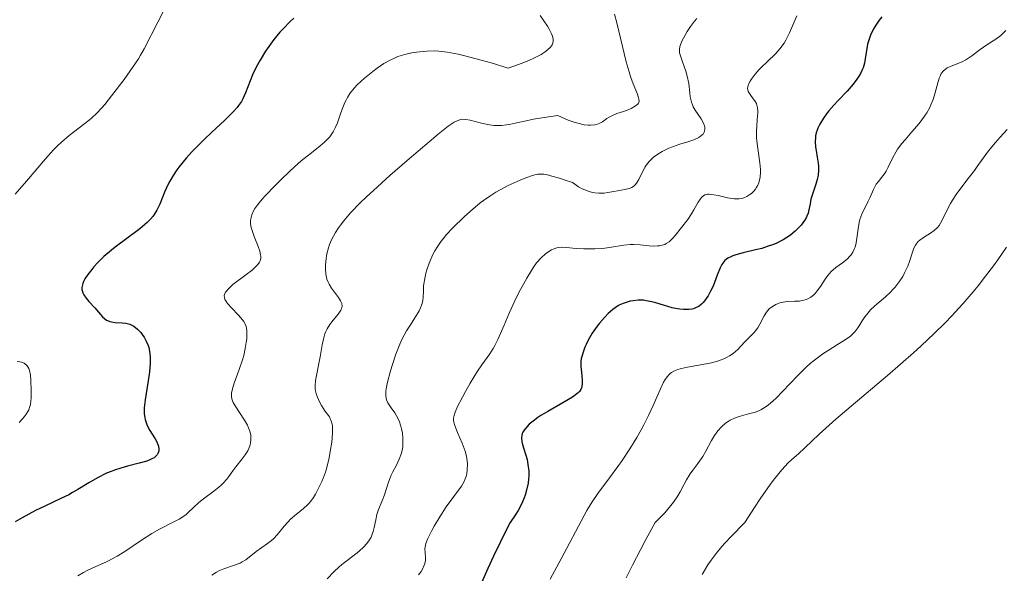
# Model space of a CAD drawing. Units: metres. Extents: x 622101 to 625582, y 4671662 to 4674035.
# Drawn here: x 623787 to 623894, y 4673799 to 4673859 of the extents above; entities that cross this region are included whole.
import ezdxf

# ---------------------------------------------------------------- set-up
doc = ezdxf.new("R2010")
doc.units = ezdxf.units.M
doc.header["$MEASUREMENT"] = 0
doc.layers.add('Curva de nivel maestra', color=36, linetype='Continuous', lineweight=30)
doc.layers.add('Curva de nivel normal', color=36, linetype='Continuous', lineweight=0)

# ---------------------------------------------------------------- blocks, each defined once
blk = doc.blocks.new('*U163')
at = {"layer": 'Curva de nivel normal', "color": 36, "linetype": 'Continuous', "lineweight": 0}
for points in [[(623803.55, 4673861.22, 320), (623802.38, 4673858.98, 320), (623800.91, 4673856.06, 320), (623800.51, 4673855.36, 320), (623800.28, 4673854.98, 320), (623799.39, 4673853.68, 320), (623798.72, 4673852.73, 320), (623797.37, 4673850.94, 320), (623796.62, 4673850, 320), (623796.28, 4673849.6, 320), (623795.76, 4673849.06, 320), (623795.22, 4673848.56, 320), (623794.92, 4673848.31, 320), (623792.74, 4673846.63, 320), (623791.91, 4673845.91, 320), (623791.49, 4673845.5, 320), (623791.06, 4673845.06, 320), (623790.18, 4673844.08, 320), (623788.13, 4673841.67, 320), (623786.87, 4673840.23, 320)], [(623787.1, 4673822.01, 320), (623787.4, 4673821.97, 320), (623787.57, 4673821.93, 320), (623787.86, 4673821.82, 320), (623788.08, 4673821.67, 320), (623788.2, 4673821.54, 320), (623788.27, 4673821.45, 320), (623788.38, 4673821.24, 320), (623788.44, 4673821.03, 320), (623788.54, 4673820.54, 320), (623788.58, 4673819.99, 320), (623788.61, 4673818.82, 320), (623788.61, 4673818.06, 320), (623788.59, 4673817.69, 320), (623788.53, 4673817.32, 320), (623788.49, 4673817.13, 320), (623788.35, 4673816.76, 320), (623788.26, 4673816.57, 320), (623788.08, 4673816.28, 320), (623787.86, 4673815.99, 320), (623787.69, 4673815.79, 320), (623787.3, 4673815.39, 320)]]:
    blk.add_polyline3d(points, dxfattribs=at)

msp = doc.modelspace()

# ---------------------------------------------------------------- linework, layer by layer
at = {"layer": 'Curva de nivel maestra', "color": 36, "linetype": 'Continuous', "lineweight": 30}
for points in [[(623817.18, 4673859.41, 325), (623816.78, 4673859.03, 325), (623816.03, 4673858.25, 325), (623815.68, 4673857.86, 325), (623815.03, 4673857.07, 325), (623814.46, 4673856.3, 325), (623814.11, 4673855.79, 325), (623813.51, 4673854.83, 325), (623813.23, 4673854.33, 325), (623812.77, 4673853.4, 325), (623812.42, 4673852.58, 325), (623811.93, 4673851.27, 325), (623811.64, 4673850.61, 325), (623811.48, 4673850.32, 325), (623811.18, 4673849.89, 325), (623811.01, 4673849.67, 325), (623810.57, 4673849.18, 325), (623809.67, 4673848.31, 325), (623808.22, 4673846.95, 325), (623807.48, 4673846.23, 325), (623806.54, 4673845.3, 325), (623806.1, 4673844.84, 325), (623805.49, 4673844.16, 325), (623804.69, 4673843.19, 325), (623804.46, 4673842.88, 325), (623804.05, 4673842.27, 325), (623803.69, 4673841.67, 325), (623803.48, 4673841.26, 325), (623803.12, 4673840.44, 325), (623802.61, 4673839.14, 325), (623802.28, 4673838.48, 325), (623802, 4673838.03, 325), (623801.84, 4673837.81, 325), (623801.55, 4673837.47, 325), (623801.23, 4673837.14, 325), (623800.98, 4673836.92, 325), (623800.45, 4673836.48, 325), (623797.76, 4673834.48, 325), (623797.34, 4673834.14, 325), (623796.54, 4673833.44, 325), (623795.85, 4673832.75, 325), (623795.44, 4673832.31, 325), (623795.2, 4673832.03, 325), (623794.78, 4673831.5, 325), (623794.47, 4673831.03, 325), (623794.36, 4673830.81, 325), (623794.23, 4673830.5, 325), (623794.16, 4673830.21, 325), (623794.14, 4673830.07, 325), (623794.14, 4673829.87, 325), (623794.16, 4673829.74, 325), (623794.24, 4673829.48, 325), (623794.33, 4673829.29, 325), (623794.59, 4673828.91, 325), (623794.9, 4673828.54, 325), (623795.56, 4673827.85, 325), (623795.96, 4673827.39, 325), (623796.39, 4673826.89, 325), (623796.59, 4673826.69, 325), (623796.8, 4673826.53, 325), (623796.92, 4673826.47, 325), (623797.16, 4673826.37, 325), (623797.35, 4673826.33, 325), (623797.76, 4673826.28, 325), (623798.51, 4673826.24, 325), (623798.93, 4673826.19, 325), (623799.35, 4673826.07, 325), (623799.56, 4673825.98, 325), (623799.77, 4673825.86, 325), (623800.17, 4673825.55, 325), (623800.54, 4673825.16, 325), (623800.76, 4673824.86, 325), (623800.9, 4673824.66, 325), (623801.14, 4673824.22, 325), (623801.34, 4673823.77, 325), (623801.41, 4673823.54, 325), (623801.5, 4673823.16, 325), (623801.57, 4673822.52, 325), (623801.57, 4673821.78, 325), (623801.53, 4673821.36, 325), (623801.48, 4673820.9, 325), (623801.33, 4673819.91, 325), (623801.01, 4673817.86, 325), (623800.92, 4673816.96, 325), (623800.92, 4673816.33, 325), (623800.97, 4673815.91, 325), (623801.01, 4673815.71, 325), (623801.11, 4673815.36, 325), (623801.23, 4673815.05, 325), (623801.53, 4673814.5, 325), (623801.78, 4673814.11, 325), (623802.1, 4673813.6, 325), (623802.24, 4673813.35, 325), (623802.41, 4673812.98, 325), (623802.47, 4673812.8, 325), (623802.52, 4673812.47, 325), (623802.51, 4673812.31, 325), (623802.45, 4673812.08, 325), (623802.32, 4673811.85, 325), (623802.23, 4673811.74, 325), (623801.98, 4673811.54, 325), (623801.83, 4673811.44, 325), (623801.54, 4673811.3, 325), (623801.2, 4673811.18, 325), (623800.38, 4673810.95, 325), (623799.08, 4673810.62, 325), (623798.38, 4673810.42, 325), (623797.67, 4673810.19, 325), (623797.33, 4673810.06, 325), (623796.82, 4673809.85, 325), (623795.83, 4673809.35, 325), (623794.89, 4673808.81, 325), (623793.7, 4673808.09, 325), (623793.12, 4673807.75, 325), (623792.7, 4673807.52, 325), (623791.86, 4673807.1, 325), (623790.1, 4673806.28, 325), (623789.1, 4673805.8, 325), (623787.63, 4673805, 325), (623786.87, 4673804.55, 325)], [(623881.15, 4673859.56, 350), (623880.84, 4673859.18, 350), (623880.41, 4673858.53, 350), (623880.2, 4673858.16, 350), (623879.91, 4673857.55, 350), (623879.67, 4673856.9, 350), (623879.58, 4673856.56, 350), (623879.47, 4673855.89, 350), (623879.34, 4673854.97, 350), (623879.24, 4673854.49, 350), (623879.1, 4673854.01, 350), (623879.01, 4673853.76, 350), (623878.83, 4673853.39, 350), (623878.6, 4673853.01, 350), (623878.43, 4673852.75, 350), (623878.03, 4673852.23, 350), (623877.35, 4673851.45, 350), (623876.39, 4673850.43, 350), (623875.93, 4673849.93, 350), (623875.38, 4673849.3, 350), (623875.13, 4673848.99, 350), (623874.8, 4673848.53, 350), (623874.39, 4673847.87, 350), (623874.19, 4673847.44, 350), (623874.1, 4673847.22, 350), (623874.01, 4673846.9, 350), (623873.94, 4673846.59, 350), (623873.92, 4673846.38, 350), (623873.9, 4673845.97, 350), (623873.93, 4673845.36, 350), (623873.99, 4673844.98, 350), (623874.12, 4673844.25, 350), (623874.22, 4673843.6, 350), (623874.25, 4673843.29, 350), (623874.26, 4673842.83, 350), (623874.22, 4673842.35, 350), (623874.17, 4673842.11, 350), (623874.11, 4673841.85, 350), (623873.95, 4673841.32, 350), (623873.58, 4673840.22, 350), (623873.43, 4673839.68, 350), (623873.33, 4673839.18, 350), (623873.21, 4673838.52, 350), (623873.12, 4673838.18, 350), (623872.99, 4673837.84, 350), (623872.9, 4673837.66, 350), (623872.74, 4673837.38, 350), (623872.36, 4673836.87, 350), (623872.12, 4673836.6, 350), (623871.71, 4673836.2, 350), (623871.23, 4673835.81, 350), (623870.97, 4673835.63, 350), (623870.41, 4673835.27, 350), (623870.11, 4673835.11, 350), (623869.63, 4673834.88, 350), (623869.13, 4673834.68, 350), (623868.79, 4673834.56, 350), (623868.08, 4673834.34, 350), (623867.38, 4673834.16, 350), (623866.07, 4673833.84, 350), (623865.25, 4673833.62, 350), (623864.92, 4673833.51, 350), (623864.73, 4673833.43, 350), (623864.4, 4673833.26, 350), (623864.26, 4673833.17, 350), (623864.03, 4673832.97, 350), (623863.84, 4673832.74, 350), (623863.74, 4673832.58, 350), (623863.54, 4673832.2, 350), (623863.23, 4673831.41, 350), (623862.78, 4673830.23, 350), (623862.52, 4673829.66, 350), (623862.26, 4673829.18, 350), (623862.12, 4673828.97, 350), (623861.9, 4673828.66, 350), (623861.66, 4673828.39, 350), (623861.53, 4673828.27, 350), (623861.26, 4673828.06, 350), (623861.12, 4673827.97, 350), (623860.89, 4673827.86, 350), (623860.65, 4673827.77, 350), (623860.48, 4673827.73, 350), (623860.13, 4673827.68, 350), (623859.57, 4673827.67, 350), (623859.17, 4673827.71, 350), (623858.9, 4673827.75, 350), (623858.35, 4673827.87, 350), (623857.4, 4673828.15, 350), (623856.55, 4673828.41, 350), (623856.14, 4673828.52, 350), (623855.52, 4673828.64, 350), (623855.23, 4673828.68, 350), (623854.65, 4673828.69, 350), (623854.11, 4673828.63, 350), (623853.76, 4673828.57, 350), (623853.13, 4673828.38, 350), (623852.71, 4673828.21, 350), (623852.51, 4673828.1, 350), (623852.13, 4673827.87, 350), (623851.88, 4673827.68, 350), (623851.37, 4673827.23, 350), (623850.97, 4673826.82, 350), (623850.44, 4673826.19, 350), (623850.18, 4673825.86, 350), (623849.64, 4673825.09, 350), (623849.21, 4673824.35, 350), (623848.98, 4673823.88, 350), (623848.85, 4673823.59, 350), (623848.64, 4673823.05, 350), (623848.5, 4673822.57, 350), (623848.45, 4673822.35, 350), (623848.41, 4673822.02, 350), (623848.41, 4673821.48, 350), (623848.47, 4673820.86, 350), (623848.55, 4673820, 350), (623848.56, 4673819.61, 350), (623848.52, 4673819.31, 350), (623848.48, 4673819.17, 350), (623848.39, 4673818.96, 350), (623848.24, 4673818.76, 350), (623848.15, 4673818.66, 350), (623847.97, 4673818.5, 350), (623847.49, 4673818.15, 350), (623846.44, 4673817.52, 350), (623844.81, 4673816.59, 350), (623844.06, 4673816.14, 350), (623843.74, 4673815.93, 350), (623843.21, 4673815.54, 350), (623842.79, 4673815.18, 350), (623842.57, 4673814.96, 350), (623842.25, 4673814.56, 350), (623842.09, 4673814.31, 350), (623842.03, 4673814.19, 350), (623841.97, 4673814, 350), (623841.93, 4673813.69, 350), (623841.97, 4673813.32, 350), (623842.02, 4673813.11, 350), (623842.17, 4673812.62, 350), (623842.43, 4673811.82, 350), (623842.55, 4673811.34, 350), (623842.65, 4673810.82, 350), (623842.69, 4673810.54, 350), (623842.73, 4673810.1, 350), (623842.74, 4673809.53, 350), (623842.72, 4673809.23, 350), (623842.67, 4673808.76, 350), (623842.51, 4673808, 350), (623842.34, 4673807.45, 350), (623842.24, 4673807.17, 350), (623842.05, 4673806.73, 350), (623841.75, 4673806.11, 350), (623841.57, 4673805.78, 350), (623841.27, 4673805.28, 350), (623840.73, 4673804.49, 350), (623840.02, 4673803.14, 350), (623839.61, 4673802.31, 350), (623838.89, 4673800.81, 350), (623838.29, 4673799.48, 350), (623837.6, 4673797.93, 350)]]:
    msp.add_polyline3d(points, dxfattribs=at)
at = {"layer": 'Curva de nivel normal', "color": 36, "linetype": 'Continuous', "lineweight": 0}
for points in [[(623843.98, 4673859.7, 330), (623844.78, 4673858.52, 330), (623844.97, 4673858.2, 330), (623845.22, 4673857.7, 330), (623845.32, 4673857.45, 330), (623845.4, 4673857.12, 330), (623845.4, 4673856.95, 330), (623845.36, 4673856.68, 330), (623845.27, 4673856.49, 330), (623845.21, 4673856.39, 330), (623845.09, 4673856.24, 330), (623844.74, 4673855.91, 330), (623844.51, 4673855.74, 330), (623844.07, 4673855.46, 330), (623843.3, 4673855.06, 330), (623842.83, 4673854.84, 330), (623842.01, 4673854.5, 330), (623840.5, 4673853.95, 330), (623838.64, 4673854.53, 330), (623837.57, 4673854.84, 330), (623835.79, 4673855.31, 330), (623835.06, 4673855.48, 330), (623833.87, 4673855.7, 330), (623832.96, 4673855.81, 330), (623832.47, 4673855.83, 330), (623831.64, 4673855.81, 330), (623830.54, 4673855.71, 330), (623830.02, 4673855.63, 330), (623829.25, 4673855.46, 330), (623828.5, 4673855.22, 330), (623828.13, 4673855.06, 330), (623827.75, 4673854.88, 330), (623826.99, 4673854.45, 330), (623826.24, 4673853.95, 330), (623825.77, 4673853.59, 330), (623824.87, 4673852.86, 330), (623824.09, 4673852.14, 330), (623823.75, 4673851.77, 330), (623823.29, 4673851.19, 330), (623823.02, 4673850.77, 330), (623822.9, 4673850.55, 330), (623822.73, 4673850.21, 330), (623822.58, 4673849.85, 330), (623822.3, 4673849.08, 330), (623821.94, 4673848.02, 330), (623821.72, 4673847.52, 330), (623821.47, 4673847.03, 330), (623821.33, 4673846.81, 330), (623821.1, 4673846.49, 330), (623820.92, 4673846.29, 330), (623820.53, 4673845.9, 330), (623819.85, 4673845.33, 330), (623818.78, 4673844.5, 330), (623818.18, 4673844.02, 330), (623817.7, 4673843.61, 330), (623816.71, 4673842.71, 330), (623815.73, 4673841.77, 330), (623815.11, 4673841.16, 330), (623814.06, 4673840.05, 330), (623813.75, 4673839.7, 330), (623813.28, 4673839.13, 330), (623812.96, 4673838.68, 330), (623812.81, 4673838.42, 330), (623812.62, 4673837.98, 330), (623812.51, 4673837.57, 330), (623812.48, 4673837.35, 330), (623812.49, 4673837.01, 330), (623812.55, 4673836.61, 330), (623812.61, 4673836.39, 330), (623812.88, 4673835.62, 330), (623813.31, 4673834.53, 330), (623813.48, 4673834.04, 330), (623813.57, 4673833.65, 330), (623813.59, 4673833.47, 330), (623813.58, 4673833.22, 330), (623813.51, 4673832.97, 330), (623813.44, 4673832.84, 330), (623813.26, 4673832.58, 330), (623813.14, 4673832.44, 330), (623812.91, 4673832.22, 330), (623812.64, 4673831.98, 330), (623811.98, 4673831.46, 330), (623810.57, 4673830.39, 330), (623810.04, 4673829.91, 330), (623809.85, 4673829.69, 330), (623809.76, 4673829.56, 330), (623809.65, 4673829.31, 330), (623809.62, 4673829.2, 330), (623809.63, 4673828.98, 330), (623809.7, 4673828.77, 330), (623809.78, 4673828.63, 330), (623809.99, 4673828.34, 330), (623810.46, 4673827.82, 330), (623811.14, 4673827.11, 330), (623811.44, 4673826.77, 330), (623811.75, 4673826.36, 330), (623811.87, 4673826.16, 330), (623811.99, 4673825.83, 330), (623812.06, 4673825.44, 330), (623812.08, 4673825.22, 330), (623812.06, 4673824.5, 330), (623812.02, 4673824.09, 330), (623811.91, 4673823.42, 330), (623811.74, 4673822.68, 330), (623811.63, 4673822.3, 330), (623811.24, 4673821.13, 330), (623810.71, 4673819.66, 330), (623810.52, 4673819.05, 330), (623810.41, 4673818.56, 330), (623810.4, 4673818.35, 330), (623810.4, 4673818.22, 330), (623810.43, 4673817.96, 330), (623810.51, 4673817.72, 330), (623810.58, 4673817.55, 330), (623810.79, 4673817.19, 330), (623811.82, 4673815.64, 330), (623812.14, 4673815.07, 330), (623812.27, 4673814.79, 330), (623812.37, 4673814.52, 330), (623812.43, 4673814.34, 330), (623812.5, 4673813.99, 330), (623812.52, 4673813.82, 330), (623812.52, 4673813.48, 330), (623812.48, 4673813.16, 330), (623812.43, 4673812.95, 330), (623812.28, 4673812.53, 330), (623812.17, 4673812.3, 330), (623811.89, 4673811.86, 330), (623811.57, 4673811.42, 330), (623810.88, 4673810.55, 330), (623810.56, 4673810.1, 330), (623810.13, 4673809.51, 330), (623809.9, 4673809.21, 330), (623809.5, 4673808.76, 330), (623809.28, 4673808.54, 330), (623809.03, 4673808.32, 330), (623808.49, 4673807.89, 330), (623807.35, 4673807.05, 330), (623806.84, 4673806.65, 330), (623806.23, 4673806.08, 330), (623805.73, 4673805.6, 330), (623805.46, 4673805.37, 330), (623804.99, 4673805.02, 330), (623804.71, 4673804.86, 330), (623804.08, 4673804.51, 330), (623802.58, 4673803.75, 330), (623801.76, 4673803.29, 330), (623800.5, 4673802.48, 330), (623798.82, 4673801.34, 330), (623797.99, 4673800.83, 330), (623797.59, 4673800.61, 330), (623796.81, 4673800.22, 330), (623795.33, 4673799.55, 330), (623794.64, 4673799.23, 330), (623794.32, 4673799.06, 330), (623793.69, 4673798.69, 330)], [(623852.07, 4673859.82, 335), (623852.32, 4673858.88, 335), (623853.34, 4673854.65, 335), (623853.64, 4673853.54, 335), (623853.8, 4673853.06, 335), (623854.08, 4673852.24, 335), (623854.55, 4673851.11, 335), (623854.68, 4673850.74, 335), (623854.72, 4673850.58, 335), (623854.74, 4673850.34, 335), (623854.68, 4673850.15, 335), (623854.6, 4673850.04, 335), (623854.36, 4673849.85, 335), (623853.86, 4673849.55, 335), (623853.55, 4673849.41, 335), (623853.05, 4673849.22, 335), (623852.33, 4673849.01, 335), (623851.93, 4673848.85, 335), (623851.48, 4673848.62, 335), (623851.24, 4673848.46, 335), (623850.76, 4673848.13, 335), (623850.47, 4673847.97, 335), (623850.12, 4673847.84, 335), (623849.92, 4673847.79, 335), (623849.46, 4673847.74, 335), (623849.19, 4673847.75, 335), (623848.75, 4673847.79, 335), (623848.06, 4673847.95, 335), (623847.67, 4673848.07, 335), (623847.02, 4673848.31, 335), (623846.29, 4673848.63, 335), (623845.89, 4673848.82, 335), (623844.88, 4673848.67, 335), (623843.26, 4673848.39, 335), (623842.44, 4673848.22, 335), (623841.25, 4673847.96, 335), (623840.6, 4673847.82, 335), (623840.31, 4673847.77, 335), (623839.77, 4673847.71, 335), (623839.26, 4673847.71, 335), (623838.93, 4673847.73, 335), (623838.26, 4673847.84, 335), (623837.44, 4673848.02, 335), (623836.37, 4673848.28, 335), (623835.9, 4673848.37, 335), (623835.53, 4673848.39, 335), (623835.35, 4673848.37, 335), (623835.03, 4673848.27, 335), (623834.64, 4673848.06, 335), (623834.41, 4673847.92, 335), (623833.99, 4673847.63, 335), (623832.88, 4673846.76, 335), (623831.89, 4673845.95, 335), (623829.51, 4673843.92, 335), (623827.62, 4673842.26, 335), (623825.85, 4673840.65, 335), (623825.08, 4673839.93, 335), (623824.41, 4673839.28, 335), (623823.36, 4673838.2, 335), (623822.61, 4673837.35, 335), (623822.25, 4673836.87, 335), (623822.05, 4673836.58, 335), (623821.72, 4673836.06, 335), (623821.29, 4673835.25, 335), (623821.08, 4673834.74, 335), (623820.96, 4673834.4, 335), (623820.79, 4673833.73, 335), (623820.67, 4673832.96, 335), (623820.64, 4673832.46, 335), (623820.64, 4673832.13, 335), (623820.68, 4673831.54, 335), (623820.74, 4673831.16, 335), (623820.79, 4673830.98, 335), (623820.91, 4673830.65, 335), (623821.02, 4673830.44, 335), (623821.29, 4673830.01, 335), (623822.06, 4673828.97, 335), (623822.27, 4673828.63, 335), (623822.34, 4673828.48, 335), (623822.39, 4673828.33, 335), (623822.43, 4673828.05, 335), (623822.37, 4673827.77, 335), (623822.29, 4673827.59, 335), (623822.02, 4673827.19, 335), (623821.31, 4673826.33, 335), (623821.1, 4673826.04, 335), (623820.8, 4673825.56, 335), (623820.67, 4673825.3, 335), (623820.56, 4673825.02, 335), (623820.4, 4673824.44, 335), (623820.27, 4673823.83, 335), (623820.06, 4673822.54, 335), (623819.54, 4673819.94, 335), (623819.49, 4673819.36, 335), (623819.5, 4673819.04, 335), (623819.54, 4673818.83, 335), (623819.67, 4673818.4, 335), (623819.99, 4673817.63, 335), (623820.19, 4673817.23, 335), (623820.55, 4673816.66, 335), (623820.95, 4673816.14, 335), (623821.05, 4673815.98, 335), (623821.19, 4673815.7, 335), (623821.25, 4673815.55, 335), (623821.34, 4673815.19, 335), (623821.38, 4673814.98, 335), (623821.4, 4673814.62, 335), (623821.4, 4673814.2, 335), (623821.31, 4673813.25, 335), (623821.15, 4673812.21, 335), (623821.02, 4673811.53, 335), (623820.73, 4673810.32, 335), (623820.63, 4673809.96, 335), (623820.43, 4673809.39, 335), (623820.24, 4673808.97, 335), (623819.9, 4673808.31, 335), (623819.55, 4673807.59, 335), (623819.33, 4673807.2, 335), (623819.04, 4673806.8, 335), (623818.87, 4673806.6, 335), (623818.68, 4673806.41, 335), (623818.25, 4673806.02, 335), (623817.27, 4673805.23, 335), (623816.79, 4673804.8, 335), (623816.57, 4673804.57, 335), (623816.14, 4673804.09, 335), (623815.36, 4673803.14, 335), (623814.96, 4673802.72, 335), (623814.76, 4673802.53, 335), (623814.34, 4673802.19, 335), (623813.09, 4673801.32, 335), (623811.97, 4673800.44, 335), (623811.57, 4673800.19, 335), (623811.35, 4673800.08, 335), (623811.12, 4673799.98, 335), (623810.63, 4673799.8, 335), (623809.57, 4673799.46, 335), (623809.04, 4673799.23, 335), (623808.78, 4673799.09, 335), (623808.28, 4673798.77, 335)], [(623861.02, 4673859.37, 340), (623860.78, 4673859.09, 340), (623860.34, 4673858.51, 340), (623859.96, 4673857.93, 340), (623859.74, 4673857.56, 340), (623859.4, 4673856.89, 340), (623859.23, 4673856.49, 340), (623859.18, 4673856.31, 340), (623859.12, 4673855.98, 340), (623859.13, 4673855.77, 340), (623859.15, 4673855.62, 340), (623859.23, 4673855.3, 340), (623859.45, 4673854.65, 340), (623859.83, 4673853.63, 340), (623859.98, 4673853.08, 340), (623860.13, 4673852.27, 340), (623860.25, 4673851.26, 340), (623860.3, 4673850.82, 340), (623860.43, 4673850.27, 340), (623860.54, 4673849.96, 340), (623860.63, 4673849.76, 340), (623860.85, 4673849.38, 340), (623861.48, 4673848.45, 340), (623861.74, 4673847.96, 340), (623861.85, 4673847.67, 340), (623861.88, 4673847.52, 340), (623861.89, 4673847.3, 340), (623861.86, 4673847.09, 340), (623861.82, 4673846.98, 340), (623861.69, 4673846.78, 340), (623861.6, 4673846.68, 340), (623861.43, 4673846.54, 340), (623861.22, 4673846.41, 340), (623860.68, 4673846.17, 340), (623860.05, 4673845.94, 340), (623859.18, 4673845.67, 340), (623858.77, 4673845.53, 340), (623857.97, 4673845.23, 340), (623857.53, 4673845.03, 340), (623857.26, 4673844.89, 340), (623856.77, 4673844.6, 340), (623856.32, 4673844.27, 340), (623856.11, 4673844.09, 340), (623855.82, 4673843.79, 340), (623855.54, 4673843.42, 340), (623855.41, 4673843.22, 340), (623855.04, 4673842.51, 340), (623854.71, 4673841.85, 340), (623854.53, 4673841.56, 340), (623854.33, 4673841.3, 340), (623854.22, 4673841.19, 340), (623854.05, 4673841.05, 340), (623853.93, 4673840.97, 340), (623853.66, 4673840.85, 340), (623853.19, 4673840.73, 340), (623851.99, 4673840.52, 340), (623851.32, 4673840.41, 340), (623850.95, 4673840.36, 340), (623850.35, 4673840.35, 340), (623849.91, 4673840.39, 340), (623849.68, 4673840.43, 340), (623849.32, 4673840.52, 340), (623848.82, 4673840.7, 340), (623848.55, 4673840.83, 340), (623848.14, 4673841.05, 340), (623847.48, 4673841.49, 340), (623846.59, 4673841.8, 340), (623846.09, 4673841.97, 340), (623845.26, 4673842.21, 340), (623844.92, 4673842.3, 340), (623844.38, 4673842.4, 340), (623843.95, 4673842.42, 340), (623843.71, 4673842.4, 340), (623843.27, 4673842.3, 340), (623842.43, 4673842.02, 340), (623841.82, 4673841.77, 340), (623840.51, 4673841.17, 340), (623839.62, 4673840.7, 340), (623839.17, 4673840.45, 340), (623838.49, 4673840.02, 340), (623837.8, 4673839.54, 340), (623837.45, 4673839.28, 340), (623836.39, 4673838.4, 340), (623835.7, 4673837.78, 340), (623834.49, 4673836.58, 340), (623833.8, 4673835.83, 340), (623833.42, 4673835.38, 340), (623833.21, 4673835.11, 340), (623832.84, 4673834.59, 340), (623832.52, 4673834.08, 340), (623832.38, 4673833.82, 340), (623832.18, 4673833.41, 340), (623831.9, 4673832.72, 340), (623831.67, 4673832.01, 340), (623831.56, 4673831.63, 340), (623831.43, 4673831.06, 340), (623831.33, 4673830.49, 340), (623831.3, 4673830.21, 340), (623831.28, 4673829.69, 340), (623831.25, 4673829.01, 340), (623831.21, 4673828.67, 340), (623831.13, 4673828.32, 340), (623831.08, 4673828.14, 340), (623830.96, 4673827.85, 340), (623830.82, 4673827.55, 340), (623830.43, 4673826.9, 340), (623829.79, 4673825.91, 340), (623829.45, 4673825.34, 340), (623828.95, 4673824.4, 340), (623828.71, 4673823.89, 340), (623828.28, 4673822.81, 340), (623827.91, 4673821.71, 340), (623827.7, 4673821.01, 340), (623827.38, 4673819.77, 340), (623827.24, 4673819.06, 340), (623827.2, 4673818.77, 340), (623827.19, 4673818.28, 340), (623827.23, 4673818.01, 340), (623827.27, 4673817.85, 340), (623827.41, 4673817.53, 340), (623827.77, 4673816.98, 340), (623828.16, 4673816.42, 340), (623828.36, 4673816.1, 340), (623828.63, 4673815.55, 340), (623828.82, 4673814.99, 340), (623828.9, 4673814.68, 340), (623829, 4673814.21, 340), (623829.05, 4673813.72, 340), (623829.06, 4673813.47, 340), (623829.06, 4673812.98, 340), (623829.03, 4673812.74, 340), (623828.98, 4673812.38, 340), (623828.89, 4673812.03, 340), (623828.65, 4673811.37, 340), (623828.36, 4673810.75, 340), (623827.96, 4673809.99, 340), (623827.78, 4673809.63, 340), (623827.66, 4673809.37, 340), (623827.48, 4673808.88, 340), (623827.2, 4673807.97, 340), (623827.05, 4673807.52, 340), (623826.78, 4673806.86, 340), (623826.4, 4673805.9, 340), (623826.23, 4673805.36, 340), (623826.1, 4673804.77, 340), (623825.93, 4673803.94, 340), (623825.81, 4673803.52, 340), (623825.67, 4673803.11, 340), (623825.58, 4673802.91, 340), (623825.43, 4673802.62, 340), (623825.24, 4673802.34, 340), (623825.1, 4673802.17, 340), (623824.8, 4673801.83, 340), (623824.27, 4673801.35, 340), (623823.14, 4673800.47, 340), (623822.42, 4673799.9, 340), (623822.07, 4673799.61, 340), (623821.56, 4673799.14, 340), (623820.81, 4673798.36, 340)], [(623871.88, 4673859.67, 345), (623871.1, 4673857.79, 345), (623870.71, 4673857, 345), (623870.5, 4673856.66, 345), (623870.06, 4673856.06, 345), (623869.6, 4673855.56, 345), (623868.65, 4673854.66, 345), (623868.04, 4673854.06, 345), (623867.75, 4673853.76, 345), (623867.37, 4673853.31, 345), (623866.91, 4673852.71, 345), (623866.8, 4673852.53, 345), (623866.64, 4673852.21, 345), (623866.55, 4673851.92, 345), (623866.54, 4673851.75, 345), (623866.55, 4673851.64, 345), (623866.6, 4673851.42, 345), (623866.66, 4673851.31, 345), (623866.8, 4673851.08, 345), (623867.14, 4673850.63, 345), (623867.31, 4673850.41, 345), (623867.49, 4673850.11, 345), (623867.55, 4673849.94, 345), (623867.62, 4673849.65, 345), (623867.65, 4673849.31, 345), (623867.64, 4673849.11, 345), (623867.59, 4673848.38, 345), (623867.53, 4673847.59, 345), (623867.51, 4673847.14, 345), (623867.52, 4673846.41, 345), (623867.55, 4673846.03, 345), (623867.65, 4673845.22, 345), (623867.87, 4673843.64, 345), (623867.93, 4673842.94, 345), (623867.93, 4673842.63, 345), (623867.9, 4673842.08, 345), (623867.8, 4673841.62, 345), (623867.71, 4673841.36, 345), (623867.64, 4673841.2, 345), (623867.48, 4673840.92, 345), (623867.38, 4673840.78, 345), (623867.17, 4673840.53, 345), (623866.95, 4673840.32, 345), (623866.79, 4673840.2, 345), (623866.46, 4673840, 345), (623866.12, 4673839.84, 345), (623865.93, 4673839.78, 345), (623865.62, 4673839.73, 345), (623865.26, 4673839.72, 345), (623865.06, 4673839.73, 345), (623864.34, 4673839.85, 345), (623863.32, 4673840.08, 345), (623862.86, 4673840.18, 345), (623862.37, 4673840.24, 345), (623862.17, 4673840.23, 345), (623861.9, 4673840.16, 345), (623861.65, 4673840, 345), (623861.54, 4673839.88, 345), (623861.42, 4673839.74, 345), (623861.18, 4673839.38, 345), (623860.7, 4673838.53, 345), (623860.44, 4673838.09, 345), (623860.03, 4673837.49, 345), (623858.66, 4673835.73, 345), (623858.42, 4673835.44, 345), (623858.15, 4673835.18, 345), (623858, 4673835.06, 345), (623857.69, 4673834.85, 345), (623857.52, 4673834.77, 345), (623857.24, 4673834.67, 345), (623856.95, 4673834.62, 345), (623856.74, 4673834.6, 345), (623856.3, 4673834.59, 345), (623855.83, 4673834.62, 345), (623854.86, 4673834.72, 345), (623854.14, 4673834.77, 345), (623853.78, 4673834.76, 345), (623853.09, 4673834.69, 345), (623851.72, 4673834.46, 345), (623851.02, 4673834.35, 345), (623850.66, 4673834.32, 345), (623849.93, 4673834.27, 345), (623849.2, 4673834.27, 345), (623848.74, 4673834.28, 345), (623847.88, 4673834.33, 345), (623846.84, 4673834.43, 345), (623846.4, 4673834.45, 345), (623845.99, 4673834.43, 345), (623845.79, 4673834.39, 345), (623845.59, 4673834.33, 345), (623845.2, 4673834.16, 345), (623844.82, 4673833.93, 345), (623844.57, 4673833.75, 345), (623844.09, 4673833.32, 345), (623843.59, 4673832.75, 345), (623843.25, 4673832.29, 345), (623843.02, 4673831.94, 345), (623842.52, 4673831.11, 345), (623841.66, 4673829.53, 345), (623841.21, 4673828.64, 345), (623840.59, 4673827.29, 345), (623840.05, 4673825.99, 345), (623839.39, 4673824.42, 345), (623839.06, 4673823.75, 345), (623838.88, 4673823.44, 345), (623838.51, 4673822.86, 345), (623837.65, 4673821.67, 345), (623837.16, 4673820.95, 345), (623836.37, 4673819.66, 345), (623835.85, 4673818.75, 345), (623835.53, 4673818.15, 345), (623835, 4673817.11, 345), (623834.73, 4673816.51, 345), (623834.65, 4673816.27, 345), (623834.58, 4673815.98, 345), (623834.56, 4673815.85, 345), (623834.56, 4673815.59, 345), (623834.59, 4673815.42, 345), (623834.69, 4673815.05, 345), (623835, 4673814.3, 345), (623835.5, 4673813.14, 345), (623835.73, 4673812.55, 345), (623835.82, 4673812.26, 345), (623835.95, 4673811.71, 345), (623836.04, 4673811.19, 345), (623836.06, 4673810.86, 345), (623836.05, 4673810.24, 345), (623835.99, 4673809.82, 345), (623835.95, 4673809.62, 345), (623835.82, 4673809.23, 345), (623835.71, 4673808.97, 345), (623835.42, 4673808.45, 345), (623833.76, 4673806.2, 345), (623833.06, 4673805.11, 345), (623832.46, 4673804.09, 345), (623832.19, 4673803.61, 345), (623831.86, 4673802.96, 345), (623831.74, 4673802.69, 345), (623831.56, 4673802.22, 345), (623831.47, 4673801.84, 345), (623831.45, 4673801.61, 345), (623831.47, 4673801.17, 345), (623831.52, 4673800.67, 345), (623831.51, 4673800.37, 345), (623831.44, 4673800.03, 345), (623831.38, 4673799.84, 345), (623831.18, 4673799.41, 345), (623831.03, 4673799.17, 345), (623830.76, 4673798.78, 345)], [(623894.61, 4673858.06, 355), (623894.44, 4673857.86, 355), (623894.08, 4673857.51, 355), (623893.55, 4673857.11, 355), (623892.54, 4673856.5, 355), (623891.83, 4673856, 355), (623890.94, 4673855.3, 355), (623890.5, 4673855, 355), (623890.29, 4673854.88, 355), (623889.86, 4673854.66, 355), (623888.68, 4673854.18, 355), (623888.25, 4673853.98, 355), (623888.05, 4673853.85, 355), (623887.79, 4673853.61, 355), (623887.57, 4673853.29, 355), (623887.47, 4673853.1, 355), (623887.38, 4673852.87, 355), (623887.22, 4673852.36, 355), (623886.91, 4673851.17, 355), (623886.72, 4673850.55, 355), (623886.48, 4673849.96, 355), (623886.35, 4673849.67, 355), (623886.03, 4673849.1, 355), (623885.78, 4673848.72, 355), (623885.19, 4673847.94, 355), (623884.4, 4673847.02, 355), (623883.66, 4673846.17, 355), (623883.31, 4673845.75, 355), (623882.84, 4673845.12, 355), (623882.65, 4673844.82, 355), (623882.32, 4673844.23, 355), (623881.83, 4673843.18, 355), (623881.61, 4673842.74, 355), (623881.5, 4673842.56, 355), (623881.25, 4673842.22, 355), (623880.76, 4673841.63, 355), (623880.53, 4673841.32, 355), (623880.23, 4673840.76, 355), (623879.86, 4673839.91, 355), (623879.65, 4673839.46, 355), (623879.42, 4673839.02, 355), (623879.1, 4673838.39, 355), (623878.95, 4673838.05, 355), (623878.75, 4673837.48, 355), (623878.68, 4673837.16, 355), (623878.56, 4673836.45, 355), (623878.43, 4673835.44, 355), (623878.34, 4673834.95, 355), (623878.22, 4673834.47, 355), (623878.14, 4673834.25, 355), (623877.99, 4673833.93, 355), (623877.81, 4673833.65, 355), (623877.67, 4673833.48, 355), (623877.36, 4673833.17, 355), (623876.85, 4673832.76, 355), (623876.15, 4673832.26, 355), (623875.83, 4673832.01, 355), (623875.62, 4673831.81, 355), (623875.25, 4673831.4, 355), (623874.96, 4673830.98, 355), (623874.47, 4673830.19, 355), (623874.12, 4673829.7, 355), (623873.89, 4673829.43, 355), (623873.73, 4673829.28, 355), (623873.42, 4673829.02, 355), (623873.09, 4673828.83, 355), (623872.92, 4673828.76, 355), (623872.65, 4673828.68, 355), (623872.18, 4673828.6, 355), (623871.64, 4673828.58, 355), (623870.83, 4673828.54, 355), (623870.41, 4673828.48, 355), (623870.04, 4673828.39, 355), (623869.86, 4673828.34, 355), (623869.6, 4673828.23, 355), (623869.23, 4673828.02, 355), (623868.89, 4673827.74, 355), (623868.74, 4673827.58, 355), (623868.6, 4673827.39, 355), (623868.34, 4673826.98, 355), (623867.87, 4673826.1, 355), (623867.64, 4673825.7, 355), (623867.51, 4673825.51, 355), (623867.24, 4673825.18, 355), (623866.28, 4673824.19, 355), (623865.78, 4673823.64, 355), (623865.49, 4673823.34, 355), (623864.97, 4673822.9, 355), (623864.56, 4673822.62, 355), (623864.33, 4673822.5, 355), (623863.96, 4673822.32, 355), (623863.54, 4673822.16, 355), (623863.25, 4673822.06, 355), (623862.62, 4673821.89, 355), (623861.64, 4673821.69, 355), (623860.39, 4673821.46, 355), (623859.83, 4673821.36, 355), (623859.21, 4673821.21, 355), (623858.94, 4673821.13, 355), (623858.58, 4673820.99, 355), (623858.27, 4673820.81, 355), (623858.13, 4673820.71, 355), (623857.94, 4673820.52, 355), (623857.81, 4673820.38, 355), (623857.58, 4673820.05, 355), (623857.4, 4673819.76, 355), (623857.05, 4673819.05, 355), (623856.26, 4673817.22, 355), (623855.76, 4673816.14, 355), (623855.24, 4673815.11, 355), (623854.95, 4673814.58, 355), (623854.49, 4673813.76, 355), (623853.72, 4673812.5, 355), (623852.88, 4673811.23, 355), (623852.44, 4673810.6, 355), (623851.52, 4673809.34, 355), (623850.26, 4673807.63, 355), (623849.64, 4673806.73, 355), (623849.05, 4673805.78, 355), (623848.77, 4673805.27, 355), (623846.28, 4673800.54, 355), (623845.08, 4673798.31, 355)], [(623853.34, 4673798.46, 360), (623854.01, 4673799.83, 360), (623854.91, 4673801.6, 360), (623855.47, 4673802.65, 360), (623856.47, 4673804.49, 360), (623857.15, 4673805.14, 360), (623857.54, 4673805.56, 360), (623858.2, 4673806.34, 360), (623858.48, 4673806.71, 360), (623858.94, 4673807.4, 360), (623859.19, 4673807.83, 360), (623859.6, 4673808.6, 360), (623859.88, 4673809.12, 360), (623860.29, 4673809.79, 360), (623860.57, 4673810.19, 360), (623861.11, 4673810.91, 360), (623861.67, 4673811.69, 360), (623862, 4673812.26, 360), (623862.61, 4673813.42, 360), (623862.94, 4673813.97, 360), (623863.11, 4673814.23, 360), (623863.3, 4673814.48, 360), (623863.7, 4673814.91, 360), (623864.14, 4673815.29, 360), (623864.44, 4673815.5, 360), (623864.66, 4673815.63, 360), (623865.1, 4673815.85, 360), (623865.61, 4673816.04, 360), (623866.65, 4673816.32, 360), (623867.38, 4673816.52, 360), (623867.78, 4673816.67, 360), (623867.98, 4673816.76, 360), (623868.28, 4673816.93, 360), (623868.77, 4673817.26, 360), (623869.32, 4673817.74, 360), (623869.63, 4673818.04, 360), (623870.33, 4673818.76, 360), (623872, 4673820.51, 360), (623872.9, 4673821.39, 360), (623873.36, 4673821.8, 360), (623873.82, 4673822.17, 360), (623874.72, 4673822.84, 360), (623875.29, 4673823.22, 360), (623876.33, 4673823.87, 360), (623876.97, 4673824.26, 360), (623877.68, 4673824.75, 360), (623878.02, 4673825.05, 360), (623878.2, 4673825.25, 360), (623878.52, 4673825.68, 360), (623878.68, 4673825.92, 360), (623879.01, 4673826.46, 360), (623879.3, 4673826.9, 360), (623879.67, 4673827.37, 360), (623879.88, 4673827.6, 360), (623880.38, 4673828.08, 360), (623881.52, 4673829.06, 360), (623882.08, 4673829.58, 360), (623882.35, 4673829.86, 360), (623882.6, 4673830.13, 360), (623883.04, 4673830.71, 360), (623883.41, 4673831.29, 360), (623883.62, 4673831.67, 360), (623883.96, 4673832.4, 360), (623884.15, 4673832.91, 360), (623884.43, 4673833.8, 360), (623884.63, 4673834.35, 360), (623884.79, 4673834.67, 360), (623884.89, 4673834.81, 360), (623885.1, 4673835.07, 360), (623885.27, 4673835.23, 360), (623885.68, 4673835.53, 360), (623886.43, 4673835.99, 360), (623886.82, 4673836.27, 360), (623887.2, 4673836.62, 360), (623887.37, 4673836.83, 360), (623887.68, 4673837.32, 360), (623888.26, 4673838.53, 360), (623888.61, 4673839.21, 360), (623888.81, 4673839.57, 360), (623889.29, 4673840.3, 360), (623889.65, 4673840.79, 360), (623890.4, 4673841.77, 360), (623891.21, 4673842.82, 360), (623891.52, 4673843.26, 360), (623892.16, 4673844.16, 360), (623892.74, 4673844.94, 360), (623893.51, 4673845.88, 360), (623893.99, 4673846.44, 360), (623894.76, 4673847.28, 360)], [(623894.69, 4673834.48, 365), (623893.74, 4673833.09, 365), (623893.29, 4673832.45, 365), (623892.43, 4673831.3, 365), (623891.6, 4673830.25, 365), (623891.06, 4673829.59, 365), (623889.94, 4673828.3, 365), (623888.71, 4673826.96, 365), (623888.02, 4673826.23, 365), (623886.83, 4673825.05, 365), (623885.4, 4673823.72, 365), (623884.58, 4673822.98, 365), (623881.75, 4673820.51, 365), (623877.81, 4673817.16, 365), (623876.15, 4673815.73, 365), (623874.34, 4673814.11, 365), (623872.76, 4673812.62, 365), (623872.06, 4673811.98, 365), (623871.36, 4673811.36, 365), (623870.96, 4673810.98, 365), (623870.27, 4673810.24, 365), (623869.45, 4673809.25, 365), (623868.98, 4673808.63, 365), (623867.9, 4673807.08, 365), (623867.28, 4673806.14, 365), (623866.24, 4673804.49, 365), (623864.7, 4673802.94, 365), (623864.1, 4673802.28, 365), (623863.74, 4673801.88, 365), (623863.11, 4673801.11, 365), (623862.56, 4673800.38, 365), (623862.23, 4673799.89, 365), (623861.58, 4673798.83, 365)]]:
    msp.add_polyline3d(points, dxfattribs=at)

# ---------------------------------------------------------------- block references
msp.add_blockref('*U163', (0, 0), dxfattribs=at)

doc.saveas('drawing.dxf')
